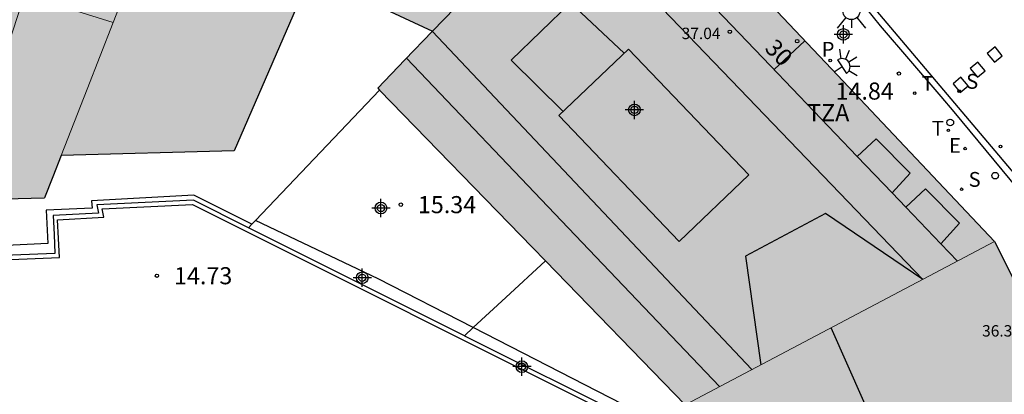
# Model space of a CAD drawing. Units: metres. Extents: x 583093 to 583445, y 4796289 to 4796541.
# Drawn here: x 583301 to 583344, y 4796429 to 4796445 of the extents above; entities that cross this region are included whole.
import ezdxf
from ezdxf.enums import TextEntityAlignment as Align

# ---------------------------------------------------------------- set-up
doc = ezdxf.new("R2010")
doc.units = ezdxf.units.M
doc.header["$MEASUREMENT"] = 0
for name, color, linetype in [('020204', 9, 'Continuous'), ('020308', 9, 'Continuous'), ('060108', 9, 'Continuous'), ('060113', 4, 'Continuous'), ('070105', 6, 'Continuous'), ('070108', 9, 'Continuous'), ('080106', 1, 'Continuous'), ('080109', 9, 'Continuous'), ('080110', 9, 'Continuous'), ('080125', 6, 'Continuous'), ('080201', 9, 'Continuous'), ('080202', 9, 'Continuous'), ('080303', 9, 'Continuous'), ('080308', 9, 'Continuous'), ('080311', 9, 'Continuous'), ('200205', 4, 'Continuous'), ('210203', 4, 'Continuous'), ('210204', 9, 'Continuous'), ('210303', 4, 'Continuous'), ('210304', 9, 'Continuous'), ('220205', 1, 'Continuous'), ('220305', 1, 'Continuous'), ('240205', 1, 'Continuous'), ('240305', 1, 'Continuous'), ('250204', 9, 'Continuous'), ('260101', 9, 'Continuous'), ('260202', 9, 'Continuous'), ('260203', 9, 'Continuous'), ('260204', 9, 'Continuous'), ('260303', 9, 'Continuous'), ('990501', 21, 'Continuous'), ('C_Edificios', 5, 'Continuous'), ('Centroides', 1, 'Continuous')]:
    doc.layers.add(name, color=color, linetype=linetype)
doc.layers.add('080111', color=7, linetype='Continuous', lineweight=30)
doc.layers.add('080117', color=7, linetype='Continuous', lineweight=20)
doc.styles.add('ARIAL', font='arial.ttf', dxfattribs={"height": 1})
doc.styles.add('ARIALI', font='ariali.ttf', dxfattribs={"height": 1})
doc.styles.add('ROMANS', font='romans__.ttf', dxfattribs={"height": 1})
doc.styles.get("Standard").update_dxf_attribs({"font": 'arial.ttf'})

# ---------------------------------------------------------------- blocks, each defined once
blk = doc.blocks.new('Centroide')
for points in [[(0.402, 0), (-0.402, 0)], [(0, -0.402), (0, 0.402)]]:
    blk.add_lwpolyline(points)
for radius in [0.256, 0.159]:
    blk.add_circle((0, 0), radius)
blk = doc.blocks.new('SANEA')
blk.add_circle((0, 0), 0.055)
blk = doc.blocks.new('COTAPU')
blk.add_circle((0, 0), 0.075)
blk = doc.blocks.new('REGELE')
blk.add_circle((0, 0), 0.055)
blk = doc.blocks.new('PLUVI2')
blk.add_circle((0, 0), 0.055)
blk = doc.blocks.new('REGTRA')
blk.add_circle((0, 0), 0.055)
blk = doc.blocks.new('PUNTO')
blk.add_circle((0, 0), 0.075)
blk = doc.blocks.new('BloquePortal')
blk.add_circle((0, 0), 0.075)
at = {"flags": 5}
blk.add_attdef('INDICE', text='', height=0.75, dxfattribs=at).set_placement((0, 0), align=Align.MIDDLE_CENTER)
blk = doc.blocks.new('RETEL')
blk.add_circle((0, 0), 0.055)
blk = doc.blocks.new('HUEPIV')
blk.add_circle((0, 0), 0.145)
blk = doc.blocks.new('FAREDE')
at = {"linetype": 'Continuous'}
for p, q in [((0.75, 0.7), (0.57, 0.322)), ((0.415, 0), (0, 0)), ((0.415, 0.36), (0.415, -0.351)), ((1.07, 0.411), (0.715, 0.19)), ((0.738, -0.699), (0.56, -0.32)), ((1.062, -0.416), (0.709, -0.191)), ((1.187, -0.005), (0.768, -0.001))]:
    blk.add_line(p, q, dxfattribs=at)
blk.add_arc((0.413, 0.004), 0.355, 270.4282, 89.5718, dxfattribs=at)
blk = doc.blocks.new('SEMAFO')
for p, q in [((-0.24, -0.29), (-0.625, -0.75)), ((0.005, -0.375), (0.005, -0.74)), ((0.24, -0.29), (0.625, -0.75))]:
    blk.add_line(p, q)
blk.add_circle((0, 0), 0.375)
blk = doc.blocks.new('ABAS')
blk.add_circle((0, 0), 0.055)

msp = doc.modelspace()

# ---------------------------------------------------------------- hatches: boundary and pattern name
at = {"layer": '990501'}
for points in [[(583298.83, 4796457.287), (583299.88, 4796461.201), (583300.824, 4796464.723), (583290.6, 4796467.574), (583289.522, 4796463.705), (583288.443, 4796459.836), (583288.148, 4796458.779), (583287.037, 4796454.797), (583286.922, 4796454.382), (583285.695, 4796449.985), (583285.642, 4796449.81), (583285.572, 4796449.623), (583285.741, 4796446.492), (583285.306, 4796446.485), (583289.174, 4796446.195), (583288.094, 4796438.143), (583289.689, 4796438.149), (583290.046, 4796439.136), (583292.906, 4796442.268), (583293.246, 4796442.016), (583293.538, 4796441.844), (583293.978, 4796441.66), (583294.542, 4796441.548), (583295.354, 4796441.456), (583295.382, 4796443.848), (583300.45, 4796444), (583301.11, 4796446.052), (583304.993, 4796444.816), (583305.462, 4796446.017), (583301.06, 4796447.683), (583296.697, 4796449.335), (583297.738, 4796453.215), (583298.109, 4796454.6)], [(583307.269, 4796450.641), (583309.498, 4796449.683), (583308.137, 4796446.507), (583305.993, 4796447.375), (583305.728, 4796446.696), (583305.462, 4796446.017), (583305.228, 4796445.416), (583304.993, 4796444.816), (583303.854, 4796441.903), (583302.714, 4796438.989), (583310.293, 4796439.184), (583313.644, 4796446.92), (583316.09, 4796452.565), (583318.536, 4796458.211), (583318.477, 4796458.236), (583314.972, 4796459.72), (583312.086, 4796460.941), (583311.408, 4796461.228), (583311.193, 4796460.679), (583310.988, 4796460.155), (583308.225, 4796453.087)], [(583322.937, 4796448.536), (583320.425, 4796449.43), (583321.837, 4796452.322), (583325.468, 4796451.161), (583325.731, 4796451.434), (583327.977, 4796453.765), (583327.833, 4796453.882), (583327.863, 4796453.954), (583320.315, 4796457.406), (583319.26, 4796457.889), (583318.777, 4796458.109), (583318.536, 4796458.211), (583316.09, 4796452.565), (583313.644, 4796446.92), (583316.319, 4796445.682), (583318.993, 4796444.444), (583320.965, 4796446.49)], [(583343.648, 4796435.206), (583336.752, 4796442.505), (583335.325, 4796444.015), (583329.854, 4796449.805), (583327.461, 4796452.179), (583327.112, 4796452.525), (583328.154, 4796453.622), (583328.065, 4796453.694), (583327.977, 4796453.765), (583325.731, 4796451.434), (583325.468, 4796451.161), (583323.485, 4796449.104), (583322.937, 4796448.536), (583320.965, 4796446.49), (583318.993, 4796444.444), (583317.789, 4796443.18), (583316.604, 4796441.936), (583316.678, 4796441.86), (583323.379, 4796434.956), (583323.956, 4796434.362), (583330.08, 4796428.052), (583336.864, 4796431.629)], [(583302.714, 4796438.989), (583302.349, 4796438.056), (583301.985, 4796437.123), (583289.206, 4796436.808), (583290.046, 4796439.136), (583292.906, 4796442.268), (583293.246, 4796442.016), (583293.538, 4796441.844), (583293.978, 4796441.66), (583294.542, 4796441.548), (583295.354, 4796441.456), (583295.382, 4796443.848), (583300.45, 4796444), (583301.11, 4796446.052), (583304.993, 4796444.816), (583303.854, 4796441.903)]]:
    msp.add_hatch(color=256, dxfattribs=at).paths.add_polyline_path(points, flags=0)
h = msp.add_hatch(color=256, dxfattribs=at)
h.paths.add_polyline_path([(583330.08, 4796428.052), (583332.933, 4796421.239), (583332.94, 4796421.222), (583333.483, 4796419.924), (583334.012, 4796418.661), (583337.921, 4796409.324), (583337.944, 4796409.269), (583340.95, 4796410.619), (583340.974, 4796410.63), (583341.822, 4796411.011), (583345.701, 4796412.753), (583349.374, 4796414.361), (583353.047, 4796415.969), (583353.217, 4796416.074), (583353.203, 4796416.094), (583343.648, 4796435.206), (583336.864, 4796431.629)], flags=0)
h.paths.add_polyline_path([(583344.124, 4796418.675), (583340.996, 4796425.662), (583338.528, 4796424.567), (583341.656, 4796417.58)], flags=0)

# ---------------------------------------------------------------- linework, layer by layer
at = {"layer": '060108', "flags": 128}
msp.add_lwpolyline([(583338.016, 4796445.433), (583338.635, 4796444.683), (583341.288, 4796441.573), (583341.864, 4796440.896), (583345.371, 4796436.662)], dxfattribs=at)
at = {"layer": '060113', "flags": 128}
msp.add_lwpolyline([(583338.444, 4796445.371), (583345.821, 4796436.636)], dxfattribs=at)
at = {"layer": '070105', "flags": 128}
for points in [[(583316.678, 4796441.86), (583313.805, 4796438.839), (583311.234, 4796436.135)], [(583311.075, 4796435.968), (583308.529, 4796437.251), (583304.041, 4796436.991), (583304.077, 4796436.675), (583302.057, 4796436.587), (583302.129, 4796435.123), (583286.374, 4796434.36), (583286.25, 4796435.688), (583278.802, 4796435.408), (583274.812, 4796435.28)], [(583247.104, 4796434.212), (583247.431, 4796434.22), (583269.633, 4796434.822), (583281.736, 4796435.13), (583285.833, 4796435.355), (583285.916, 4796433.83), (583302.635, 4796434.511), (583302.595, 4796435.341), (583302.556, 4796436.17), (583304.587, 4796436.285), (583304.506, 4796436.645), (583308.47, 4796436.839), (583327.543, 4796427.291), (583327.55, 4796427.212), (583329.667, 4796422.308), (583329.822, 4796422.356)], [(583311.234, 4796436.135), (583311.075, 4796435.968)], [(583320.785, 4796431.434), (583316.609, 4796433.575), (583311.234, 4796436.135)], [(583311.075, 4796435.968), (583310.932, 4796435.818)], [(583329.822, 4796422.356), (583330.14, 4796422.515), (583327.869, 4796427.803), (583320.785, 4796431.434)]]:
    msp.add_lwpolyline(points, dxfattribs=at)
at = {"layer": '070108', "flags": 128}
for points in [[(583310.932, 4796435.818), (583308.51, 4796437.03), (583304.272, 4796436.823), (583304.354, 4796436.461), (583302.358, 4796436.348), (583302.397, 4796435.52), (583302.437, 4796434.692), (583294.235, 4796434.357)], [(583320.399, 4796431.078), (583310.932, 4796435.818)], [(583320.785, 4796431.434), (583322.211, 4796432.751), (583323.956, 4796434.362)], [(583320.399, 4796431.078), (583320.785, 4796431.434)], [(583320.399, 4796431.078), (583327.722, 4796427.413), (583327.735, 4796427.259), (583329.822, 4796422.356)]]:
    msp.add_lwpolyline(points, dxfattribs=at)
at = {"layer": '080106', "flags": 128}
for points in [[(583324.727, 4796440.922), (583322.453, 4796443.171), (583325.045, 4796445.686), (583327.398, 4796443.471)], [(583340.504, 4796433.548), (583336.232, 4796436.442), (583332.729, 4796434.567), (583333.392, 4796429.799)]]:
    msp.add_lwpolyline(points, dxfattribs=at)
at = {"layer": '080109', "flags": 128}
for points in [[(583324.519, 4796450.177), (583332.482, 4796441.894), (583340.504, 4796433.548)], [(583332.998, 4796429.591), (583325.993, 4796437.014), (583318.986, 4796444.437)], [(583339.348, 4796424.931), (583337.906, 4796428.195), (583336.478, 4796431.426)]]:
    msp.add_lwpolyline(points, dxfattribs=at)
at = {"layer": '080110', "flags": 128}
for points in [[(583337.623, 4796438.945), (583333.826, 4796442.916), (583330.378, 4796446.523)], [(583317.861, 4796443.256), (583324.66, 4796436.117), (583331.584, 4796428.845)], [(583339.153, 4796437.345), (583339.948, 4796438.206), (583338.452, 4796439.722), (583337.623, 4796438.945)], [(583339.153, 4796437.345), (583337.623, 4796438.945)], [(583341.284, 4796435.117), (583342.112, 4796436.014), (583340.616, 4796437.53), (583339.75, 4796436.72)], [(583339.75, 4796436.72), (583339.153, 4796437.345)], [(583341.284, 4796435.117), (583339.75, 4796436.72)], [(583342.019, 4796434.347), (583341.284, 4796435.117)]]:
    msp.add_lwpolyline(points, dxfattribs=at)
msp.add_lwpolyline([(583329.81, 4796435.219), (583332.866, 4796438.136), (583327.594, 4796443.658), (583324.538, 4796440.741)], close=True, dxfattribs=at)
at = {"layer": '080111', "flags": 128}
for points in [[(583329.854, 4796449.805), (583336.752, 4796442.505), (583343.648, 4796435.206)], [(583313.644, 4796446.92), (583310.293, 4796439.184), (583302.714, 4796438.989)], [(583313.644, 4796446.92), (583316.319, 4796445.682), (583318.993, 4796444.444)], [(583318.993, 4796444.444), (583317.789, 4796443.18), (583316.604, 4796441.936)], [(583316.604, 4796441.936), (583316.678, 4796441.86)], [(583316.678, 4796441.86), (583323.379, 4796434.956), (583323.956, 4796434.362)], [(583302.714, 4796438.989), (583302.349, 4796438.056), (583301.985, 4796437.123)], [(583289.689, 4796438.149), (583289.206, 4796436.808), (583301.985, 4796437.123)], [(583343.648, 4796435.206), (583353.203, 4796416.094), (583353.217, 4796416.074), (583353.047, 4796415.969)], [(583323.956, 4796434.362), (583330.08, 4796428.052)]]:
    msp.add_lwpolyline(points, dxfattribs=at)
at = {"layer": '080117', "flags": 128}
for points in [[(583322.937, 4796448.536), (583320.965, 4796446.49), (583318.993, 4796444.444)], [(583304.993, 4796444.816), (583301.11, 4796446.052), (583300.45, 4796444), (583295.382, 4796443.848), (583295.354, 4796441.456), (583294.542, 4796441.548), (583293.978, 4796441.66), (583293.538, 4796441.844), (583293.246, 4796442.016), (583292.906, 4796442.268), (583290.046, 4796439.136), (583289.689, 4796438.149)], [(583304.993, 4796444.816), (583305.228, 4796445.416), (583305.462, 4796446.017)], [(583304.993, 4796444.816), (583303.854, 4796441.903), (583302.714, 4796438.989)], [(583343.648, 4796435.206), (583336.864, 4796431.629), (583330.08, 4796428.052)]]:
    msp.add_lwpolyline(points, dxfattribs=at)
at = {"layer": '080125', "flags": 128}
msp.add_lwpolyline([(583333.98, 4796442.755), (583334.655, 4796443.388), (583335.325, 4796444.015)], dxfattribs=at)
at = {"layer": '260101', "flags": 128}
for points in [[(583343.668, 4796443.749), (583343.325, 4796443.463), (583343.642, 4796443.08), (583343.985, 4796443.366)], [(583342.918, 4796443.086), (583342.575, 4796442.801), (583342.892, 4796442.418), (583343.235, 4796442.703)], [(583342.168, 4796442.424), (583341.825, 4796442.138), (583342.142, 4796441.755), (583342.485, 4796442.041)]]:
    msp.add_lwpolyline(points, close=True, dxfattribs=at)

# ---------------------------------------------------------------- block references
at = {"layer": '020204', "rotation": 359.9987685839998}
for p in [(583339.451, 4796442.581, 14.842), (583317.606, 4796436.83, 15.34), (583306.91, 4796433.71, 14.732)]:
    msp.add_blockref('COTAPU', p, dxfattribs=at)
at = {"layer": '080201', "rotation": 359.9987685839998}
msp.add_blockref('PUNTO', (583332.038, 4796444.416, 37.044), dxfattribs=at)
at = {"layer": '080202', "rotation": 359.9987685839998}
msp.add_blockref('BloquePortal', (583334.99, 4796444.004), dxfattribs=at)
at = {"layer": '200205', "rotation": 359.9987685839998}
msp.add_blockref('ABAS', (583343.906, 4796439.382, 14.984), dxfattribs=at)
at = {"layer": '210203', "rotation": 359.9987685839998}
msp.add_blockref('PLUVI2', (583336.439, 4796443.156, 14.903), dxfattribs=at)
at = {"layer": '210204', "rotation": 359.9987685839998}
for p in [(583342.095, 4796441.808, 14.835), (583342.201, 4796437.506, 15.191)]:
    msp.add_blockref('SANEA', p, dxfattribs=at)
at = {"layer": '220205', "rotation": 359.9987685839998}
msp.add_blockref('REGELE', (583342.354, 4796439.291, 15.096), dxfattribs=at)
at = {"layer": '240205', "rotation": 359.9987685839998}
msp.add_blockref('RETEL', (583341.621, 4796440.091, 15.025), dxfattribs=at)
at = {"layer": '250204', "rotation": 33.91146859185371}
msp.add_blockref('FAREDE', (583336.617, 4796442.65), dxfattribs=at)
at = {"layer": '260202', "rotation": 359.9987685839998}
for p in [(583341.705, 4796440.431), (583343.67, 4796438.102)]:
    msp.add_blockref('HUEPIV', p, dxfattribs=at)
at = {"layer": '260203', "rotation": 359.9987685839998}
msp.add_blockref('REGTRA', (583340.143, 4796441.72, 14.893), dxfattribs=at)
at = {"layer": '260204', "rotation": 359.9987685839998}
msp.add_blockref('SEMAFO', (583337.367, 4796445.329), dxfattribs=at)
at = {"layer": 'C_Edificios', "rotation": 359.9987685839998}
msp.add_blockref('Centroide', (583327.855, 4796440.99), dxfattribs=at)
at = {"layer": 'Centroides', "rotation": 359.9987685839998}
for p in [(583337.015, 4796444.3), (583316.735, 4796436.681), (583315.915, 4796433.621), (583322.915, 4796429.721)]:
    msp.add_blockref('Centroide', p, dxfattribs=at)

# ---------------------------------------------------------------- texts
at = {"layer": '020308', "style": 'ARIAL'}
for s, p in [('14.84', (583336.672, 4796441.439)), ('15.34', (583318.356, 4796436.455)), ('14.73', (583307.66, 4796433.335))]:
    msp.add_text(s, height=0.75, rotation=359.9988, dxfattribs=at).set_placement(p)
at = {"layer": '080303', "style": 'ARIAL'}
for s, p in [('37.04', (583329.923, 4796444.094)), ('36.32', (583343.1, 4796431.042))]:
    msp.add_text(s, height=0.5, rotation=359.9988, dxfattribs=at).set_placement(p)
at = {"layer": '080308', "style": 'ARIALI'}
msp.add_text('30', height=0.75, rotation=314.9988, dxfattribs=at).set_placement((583333.525, 4796443.64))
at = {"layer": '080311', "style": 'ARIAL'}
msp.add_text('TZA', height=0.75, rotation=359.9988, dxfattribs=at).set_placement((583335.425, 4796440.49))
at = {"layer": '210303', "style": 'ROMANS'}
msp.add_text('P', height=0.65, rotation=359.9988, dxfattribs=at).set_placement((583336.063, 4796443.321))
at = {"layer": '210304', "style": 'ROMANS'}
for p in [(583342.401, 4796441.914), (583342.507, 4796437.612)]:
    msp.add_text('S', height=0.65, rotation=359.9988, dxfattribs=at).set_placement(p)
at = {"layer": '220305', "style": 'ROMANS'}
msp.add_text('E', height=0.65, rotation=359.9988, dxfattribs=at).set_placement((583341.646, 4796439.105))
at = {"layer": '240305', "style": 'ROMANS'}
msp.add_text('T', height=0.65, rotation=359.9988, dxfattribs=at).set_placement((583340.891, 4796439.854))
at = {"layer": '260303', "style": 'ROMANS'}
msp.add_text('T', height=0.65, rotation=359.9988, dxfattribs=at).set_placement((583340.449, 4796441.826))

doc.saveas('drawing.dxf')
